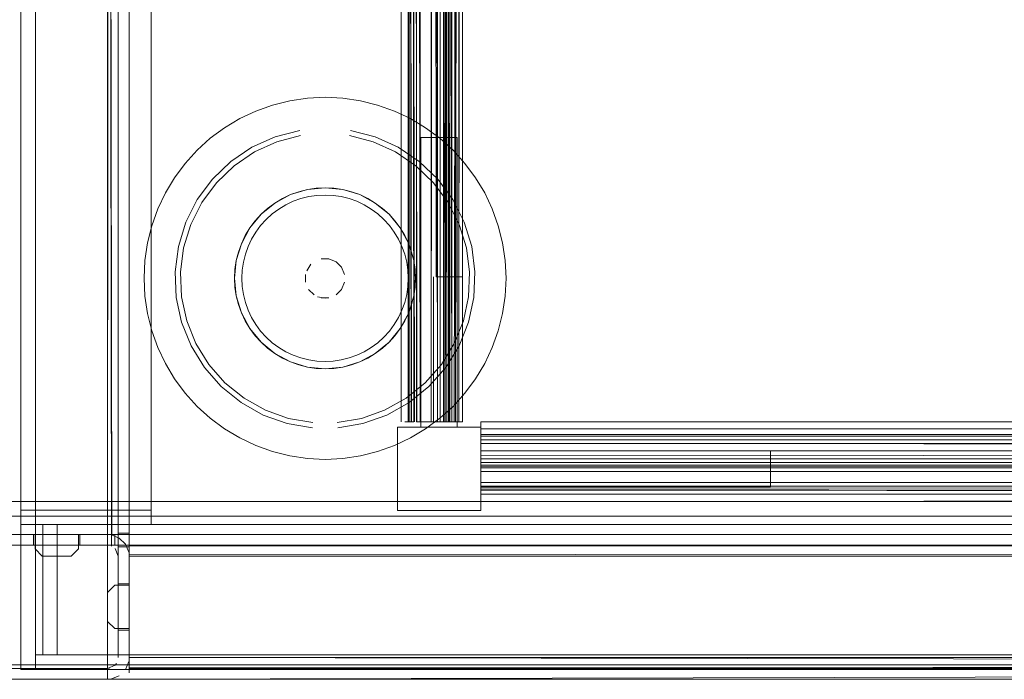
# Model space of a CAD drawing. Units: metres. Extents: x 1.23 to 5.37, y -2.74 to -1.27.
# Drawn here: x 2.03 to 2.16, y -2.07 to -1.98 of the extents above; entities that cross this region are included whole.
import ezdxf

# ---------------------------------------------------------------- set-up
doc = ezdxf.new("R2010")
doc.units = ezdxf.units.M
doc.header["$MEASUREMENT"] = 0

# ---------------------------------------------------------------- blocks, each defined once
blk = doc.blocks.new('4fdd609e-a711-43e7-8658-f1c8fdfdecf7')
at = {"color": 18, "lineweight": 9, "true_color": 0x000000}
for p, q in [((2.08266, -2.00464), (2.08021, -2.00229)), ((2.09076, -2.00827), (2.08971, -2.00605)), ((2.0701, -2.0301), (2.06888, -2.03028)), ((2.08637, -2.03764), (2.08663, -2.03764)), ((2.08637, -2.03764), (2.08663, -2.03764)), ((2.08637, -2.03764), (2.08663, -2.03764)), ((2.76236, -2.04014), (2.08916, -2.04014)), ((2.76236, -2.04014), (2.08916, -2.04014)), ((2.76236, -2.04014), (2.08916, -2.04014)), ((2.03884, -2.05321), (2.03898, -2.05321)), ((2.03926, -2.05321), (2.03971, -2.05321)), ((1.24242, -2.0712), (2.42877, -2.0712)), ((1.24242, -2.0712), (2.42877, -2.0712)), ((2.03885, -2.07103), (2.03865, -2.07127))]:
    blk.add_line(p, q, dxfattribs=at)
for points in [[(2.02564, -1.65184), (2.82588, -1.65184), (2.82588, -2.07184), (2.02564, -2.07184)], [(2.02564, -1.65184), (2.02564, -2.07184), (2.02765, -2.07184), (2.02765, -1.65184), (2.02765, -2.07184), (2.02564, -2.07184), (2.02564, -1.65184), (2.02765, -1.65184)], [(2.02564, -1.65184), (2.02564, -2.07184), (2.02765, -2.07184), (2.02765, -1.65184), (2.02765, -2.07184), (2.02564, -2.07184), (2.02564, -1.65184), (2.02765, -1.65184)], [(2.02564, -1.65384), (2.02564, -2.04984), (2.04365, -2.04984), (2.04365, -1.65384), (2.04365, -2.04984), (2.02564, -2.04984), (2.02564, -1.65384), (2.04365, -1.65384)], [(2.02765, -1.65384), (2.02765, -2.06984), (2.82388, -2.06984), (2.82388, -1.65384), (2.82388, -2.06984), (2.02765, -2.06984), (2.02765, -1.65384), (2.82388, -1.65384)], [(2.02359, -2.07321), (2.03759, -2.07321), (2.02359, -2.07321), (2.02359, -1.66321)], [(1.24242, -1.6652), (1.24242, -2.0712), (2.42877, -2.0712), (2.42877, -1.6652), (1.24242, -1.6652), (1.24242, -2.0712), (1.24242, -1.6652), (2.42877, -1.6652)], [(2.42877, -1.6652), (2.42877, -2.0712), (1.24242, -2.0712), (1.24242, -1.6652), (2.42877, -1.6652), (2.42877, -2.0712), (2.42877, -1.6652), (2.42877, -2.0712)], [(2.42872, -1.68467), (2.42872, -2.04867), (2.42872, -1.68467), (2.42872, -2.04867), (1.24238, -2.04867), (1.24238, -1.68467), (2.42872, -1.68467), (1.24238, -1.68467), (1.24238, -2.04867), (2.42872, -2.04867)], [(2.42872, -1.68467), (2.42872, -2.04867), (2.42872, -1.68467), (2.42872, -2.04867), (1.24238, -2.04867), (1.24238, -1.68467), (2.42872, -1.68467), (1.24238, -1.68467), (1.24238, -2.04867), (2.42872, -2.04867)], [(2.07816, -1.70764), (2.07816, -2.03764), (2.07816, -1.70764), (2.07816, -2.03764), (2.07816, -1.70764), (2.07816, -2.03764)], [(2.07816, -1.70764), (2.07816, -2.03764), (2.07816, -1.70764), (2.07816, -2.03764), (2.07816, -1.70764), (2.07816, -2.03764)], [(2.07816, -1.70764), (2.07816, -2.03764), (2.07816, -1.70764), (2.07816, -2.03764), (2.07816, -1.70764), (2.07816, -2.03764)], [(2.08016, -1.70764), (2.08516, -1.70764), (2.08516, -2.03764), (2.08466, -1.70764), (2.08516, -2.03764), (2.08516, -1.70764), (2.08016, -1.70764), (2.08516, -1.70764), (2.08516, -1.74764), (2.08016, -1.74764), (2.08016, -1.70764), (2.08016, -1.74764), (2.08516, -1.74764), (2.08516, -1.70764), (2.08516, -1.74764), (2.08516, -1.70764), (2.08016, -1.70764), (2.08016, -1.74764), (2.08516, -1.74764), (2.08016, -1.74764)], [(2.08016, -1.70764), (2.08516, -1.70764), (2.08516, -2.03764), (2.08466, -1.70764), (2.08516, -2.03764), (2.08516, -1.70764), (2.08016, -1.70764), (2.08516, -1.70764), (2.08516, -1.74764), (2.08016, -1.74764), (2.08016, -1.70764), (2.08016, -1.74764), (2.08516, -1.74764), (2.08516, -1.70764), (2.08516, -1.74764), (2.08516, -1.70764), (2.08016, -1.70764), (2.08016, -1.74764), (2.08516, -1.74764), (2.08016, -1.74764)], [(2.08016, -1.70764), (2.08516, -1.70764), (2.08516, -2.03764), (2.08466, -1.70764), (2.08516, -2.03764), (2.08516, -1.70764), (2.08016, -1.70764), (2.08516, -1.70764), (2.08516, -1.74764), (2.08016, -1.74764), (2.08016, -1.70764), (2.08016, -1.74764), (2.08516, -1.74764), (2.08516, -1.70764), (2.08516, -1.74764), (2.08516, -1.70764), (2.08016, -1.70764), (2.08016, -1.74764), (2.08516, -1.74764), (2.08016, -1.74764)], [(2.08666, -2.01764), (2.08666, -1.72764), (2.08318, -1.72764), (2.08666, -1.72764)], [(2.08666, -2.01764), (2.08666, -1.72764), (2.08318, -1.72764), (2.08666, -1.72764)], [(2.08666, -2.01764), (2.08666, -1.72764), (2.08318, -1.72764), (2.08666, -1.72764)], [(2.08091, -1.99839), (2.08091, -2.03839), (2.08591, -2.03839), (2.08091, -2.03839)], [(2.08091, -1.99839), (2.08091, -2.03839), (2.08591, -2.03839), (2.08091, -2.03839)], [(2.08091, -1.99839), (2.08091, -2.03839), (2.08591, -2.03839), (2.08091, -2.03839)], [(2.06071, -2.00745), (2.06287, -2.00629), (2.06071, -2.00745), (2.05882, -2.009), (2.05726, -2.01089), (2.05882, -2.009)], [(2.0666, -2.0153)], [(2.06712, -2.01514), (2.06819, -2.01514)], [(2.06496, -2.01838), (2.06496, -2.0173)], [(2.07036, -2.01838), (2.06994, -2.01937)], [(2.06919, -2.02013), (2.06994, -2.01937)], [(2.05611, -2.02262), (2.05539, -2.02028), (2.05611, -2.02262), (2.05726, -2.02478)], [(2.08916, -2.04989), (2.08916, -2.03839), (2.07766, -2.03839), (2.07766, -2.04989), (2.08916, -2.04989), (2.07766, -2.04989), (2.07766, -2.03839), (2.08916, -2.03839)], [(2.08916, -2.04989), (2.08916, -2.03839), (2.07766, -2.03839), (2.07766, -2.04989), (2.08916, -2.04989), (2.07766, -2.04989), (2.07766, -2.03839), (2.08916, -2.03839)], [(2.08916, -2.04989), (2.08916, -2.03839), (2.07766, -2.03839), (2.07766, -2.04989), (2.08916, -2.04989), (2.07766, -2.04989), (2.07766, -2.03839), (2.08916, -2.03839)], [(2.08916, -2.04164), (2.12918, -2.04164), (2.12918, -2.04664), (2.12918, -2.04164), (2.12918, -2.04664), (2.12918, -2.04164)], [(2.08916, -2.04164), (2.12918, -2.04164), (2.12918, -2.04664), (2.12918, -2.04164), (2.12918, -2.04664), (2.12918, -2.04164)], [(2.08916, -2.04164), (2.12918, -2.04164), (2.12918, -2.04664), (2.12918, -2.04164), (2.12918, -2.04664), (2.12918, -2.04164)], [(2.43072, -2.05067), (2.43072, -2.04867), (2.43072, -2.05067), (1.24037, -2.05067), (1.24037, -2.04867), (2.43072, -2.04867), (1.24037, -2.04867), (1.24037, -2.05067), (2.43072, -2.05067), (2.43072, -2.04867)], [(1.24037, -2.05067), (1.24037, -2.04867), (1.24037, -2.05067), (2.43072, -2.05067)], [(2.43072, -2.05067), (2.43072, -2.04867), (2.43072, -2.05067), (1.24037, -2.05067), (1.24037, -2.04867), (2.43072, -2.04867), (1.24037, -2.04867), (1.24037, -2.05067), (2.43072, -2.05067), (2.43072, -2.04867)], [(1.24037, -2.05067), (1.24037, -2.04867), (1.24037, -2.05067), (2.43072, -2.05067)], [(2.02865, -2.05184), (2.02865, -2.06984), (2.03065, -2.06984), (2.03065, -2.05184), (2.03065, -2.06984), (2.02865, -2.06984), (2.02865, -2.05184), (2.03065, -2.05184)], [(2.02865, -2.05184), (2.02865, -2.06984), (2.03065, -2.06984), (2.03065, -2.05184), (2.03065, -2.06984), (2.02865, -2.06984), (2.02865, -2.05184), (2.03065, -2.05184)], [(2.02865, -2.05184), (2.02865, -2.06984), (2.03065, -2.06984), (2.03065, -2.05184), (2.03065, -2.06984), (2.02865, -2.06984), (2.02865, -2.05184), (2.03065, -2.05184)], [(2.03065, -2.05184), (2.03065, -2.06984), (2.82088, -2.06984), (2.82088, -2.05184), (2.82088, -2.06984), (2.03065, -2.06984), (2.03065, -2.05184), (2.82088, -2.05184)], [(2.82088, -2.05184), (2.03065, -2.05184), (2.82088, -2.05184), (2.82088, -2.06984)], [(2.03065, -2.06984), (2.03065, -2.05184), (2.03065, -2.06984), (2.82088, -2.06984)], [(2.03065, -2.05184), (2.03065, -2.06984), (2.82088, -2.06984), (2.82088, -2.05184), (2.82088, -2.06984), (2.03065, -2.06984), (2.03065, -2.05184), (2.82088, -2.05184)], [(2.03065, -2.05184), (2.03065, -2.06984), (2.82088, -2.06984), (2.82088, -2.05184), (2.82088, -2.06984), (2.03065, -2.06984), (2.03065, -2.05184), (2.82088, -2.05184)], [(2.03065, -2.06984), (2.03065, -2.05184), (2.03065, -2.06984), (2.82088, -2.06984)], [(2.82088, -2.05184), (2.03065, -2.05184), (2.82088, -2.05184), (2.82088, -2.06984)], [(2.03065, -2.05184), (2.03065, -2.06984), (2.82088, -2.06984), (2.82088, -2.05184), (2.82088, -2.06984), (2.03065, -2.06984), (2.03065, -2.05184), (2.82088, -2.05184)], [(2.03065, -2.05184), (2.03065, -2.06984), (2.82088, -2.06984), (2.82088, -2.05184), (2.82088, -2.06984), (2.03065, -2.06984), (2.03065, -2.05184), (2.82088, -2.05184)], [(2.03065, -2.06984), (2.03065, -2.05184), (2.03065, -2.06984), (2.82088, -2.06984)], [(2.82088, -2.05184), (2.03065, -2.05184), (2.82088, -2.05184), (2.82088, -2.06984)], [(2.03065, -2.05184), (2.03065, -2.06984), (2.82088, -2.06984), (2.82088, -2.05184), (2.82088, -2.06984), (2.03065, -2.06984), (2.03065, -2.05184), (2.82088, -2.05184)], [(2.02739, -2.05471), (2.02739, -2.05321), (2.03379, -2.05321), (2.03379, -2.05471), (2.03379, -2.05321), (2.03379, -2.05471)], [(2.02739, -2.05471), (2.03379, -2.05471), (2.02739, -2.05471), (2.02739, -2.05321), (2.03379, -2.05321), (2.03379, -2.05471), (2.02739, -2.05471), (2.02739, -2.05321), (2.03379, -2.05321), (2.02739, -2.05321)], [(2.02859, -2.05621), (2.02759, -2.05521), (2.02759, -2.05321), (2.02759, -2.05521), (2.02859, -2.05621), (2.03259, -2.05621)], [(2.0401, -2.05457), (2.04054, -2.05566), (2.0401, -2.05457), (2.03923, -2.0537), (2.03814, -2.05326), (2.03923, -2.0537)], [(2.03865, -2.05321)], [(2.04059, -2.05301), (2.04059, -2.05491), (2.04059, -2.05301), (2.03909, -2.05301)], [(2.03909, -2.05491), (2.04059, -2.05491), (2.03909, -2.05491), (2.03909, -2.05301)], [(2.04059, -2.05344)], [(2.04059, -2.05591)], [(2.03909, -2.06001), (2.04059, -2.06001), (2.03909, -2.06001), (2.03909, -2.06641), (2.04059, -2.06641), (2.04059, -2.06001), (2.03909, -2.06001), (2.04059, -2.06001), (2.04059, -2.06641), (2.03909, -2.06641)], [(2.03909, -2.06001), (2.03909, -2.06641), (2.04059, -2.06641), (2.04059, -2.06001), (2.04059, -2.06641), (2.04059, -2.06001), (2.04059, -2.06641), (2.03909, -2.06641), (2.03909, -2.06001), (2.03909, -2.06641), (2.04059, -2.06641), (2.03909, -2.06641), (2.03909, -2.06001), (2.04059, -2.06001)], [(2.04059, -2.06621), (2.04059, -2.07021), (2.4107, -2.07021), (2.4107, -2.06621), (2.4107, -2.07021), (2.04059, -2.07021), (2.04059, -2.06621), (2.04059, -2.07021), (2.4107, -2.07021), (2.04059, -2.07021)], [(2.02765, -2.06984), (2.02765, -2.07184), (2.82388, -2.07184), (2.82388, -2.06984), (2.82388, -2.07184), (2.02765, -2.07184), (2.02765, -2.06984), (2.82388, -2.06984)], [(2.02765, -2.06984), (2.02765, -2.07184), (2.82388, -2.07184), (2.82388, -2.06984), (2.82388, -2.07184), (2.02765, -2.07184), (2.02765, -2.06984), (2.82388, -2.06984)], [(1.24042, -2.0732), (2.43077, -2.0732), (1.24042, -2.0732), (1.24042, -2.0712)], [(2.03899, -2.07076)], [(2.0401, -2.07185), (2.04054, -2.07075)], [(2.03923, -2.07272), (2.03814, -2.07316)], [(2.04059, -2.07321), (2.4107, -2.07321), (2.04059, -2.07321)]]:
    blk.add_lwpolyline(points, close=True, dxfattribs=at)
at = {"color": 42, "lineweight": 9, "true_color": 0xcc9900}
blk.add_lwpolyline([(2.02765, -1.65384), (2.02765, -2.06984), (2.82388, -2.06984), (2.82388, -1.65384), (2.82388, -2.06984), (2.02765, -2.06984), (2.02765, -1.65384), (2.82388, -1.65384)], close=True, dxfattribs=at)
at = {"color": 18, "lineweight": 9, "true_color": 0x000000}
for points in [[(2.02248, -2.073), (2.02359, -2.07321), (2.03759, -2.07321), (2.03759, -1.66321), (2.02359, -1.66321)], [(2.02359, -1.66321), (2.03759, -1.66321), (2.03759, -2.07321)], [(2.03759, -1.66471), (2.02359, -1.66471), (2.02359, -2.07171), (2.03759, -2.07171), (2.03759, -1.66471), (2.02359, -1.66471)], [(2.03865, -2.07127), (2.03759, -2.07171), (2.03759, -1.66471)], [(2.43077, -1.6652), (2.43077, -2.0712), (2.43077, -1.6652), (2.43077, -2.0712), (2.43077, -2.0732), (1.24042, -2.0732), (1.24042, -2.0712), (2.43077, -2.0712), (1.24042, -2.0712), (2.43077, -2.0712), (2.43077, -2.0732), (1.24042, -2.0732), (1.24042, -2.0712), (2.43077, -2.0712), (2.43077, -2.0732), (2.43077, -2.0712), (2.42877, -2.0712), (2.43077, -2.0712), (2.43077, -1.6652), (2.42877, -1.6652), (2.43077, -1.6652), (2.42877, -1.6652)], [(2.03909, -1.66621), (2.03909, -1.68021), (2.03909, -2.05621), (2.03865, -2.05515)], [(2.03909, -2.07021), (2.03909, -1.66621)], [(2.03909, -1.68021), (2.03909, -2.05621), (2.03909, -2.07021), (2.03909, -1.66621)], [(2.4107, -2.07021), (2.4107, -2.06621), (2.4107, -2.07021), (2.04059, -2.07021), (2.04059, -1.66621), (2.04038, -1.6651)], [(2.04059, -1.66515), (2.04059, -1.66621), (2.04059, -2.07021), (2.04059, -2.05621), (2.04059, -2.07021), (2.4107, -2.07021)], [(2.02059, -1.68321), (2.02059, -1.68171), (2.02059, -1.68321), (2.02259, -1.68321), (2.02259, -1.68171), (2.02359, -1.68171), (2.02359, -2.05321), (2.02759, -2.05321), (2.02359, -2.05321), (2.02359, -1.68321), (2.02759, -1.68321), (2.02759, -1.68121), (2.02759, -1.68321)], [(2.03359, -1.68121), (2.03359, -1.68321), (2.03759, -1.68321), (2.02359, -1.68321), (2.02359, -2.05321), (2.03759, -2.05321)], [(2.03818, -2.05321), (2.03759, -1.68321), (2.03359, -1.68321), (2.03359, -1.68121), (2.03259, -1.68021), (2.02859, -1.68021), (2.02759, -1.68121), (2.02859, -1.68021), (2.02759, -1.68121)], [(2.03359, -1.68121), (2.03259, -1.68021), (2.02859, -1.68021), (2.03259, -1.68021), (2.03359, -1.68121), (2.03359, -1.68321), (2.03759, -1.68321), (2.03759, -2.05321), (2.03759, -1.68321), (2.03759, -2.05321), (2.03359, -2.05321), (2.03359, -2.05521)], [(2.4107, -2.06021), (2.4107, -2.05621), (2.04059, -2.05621), (2.04059, -2.06021), (2.04059, -2.05621), (2.4107, -2.05621), (2.04059, -2.05621), (2.04059, -1.68021), (2.04059, -2.05621), (2.04059, -2.07021)], [(2.02259, -1.68321), (2.02259, -1.68171), (2.02359, -1.68171), (2.02359, -2.05471), (2.03759, -2.05471), (2.02359, -2.05471), (2.02359, -1.68171)], [(2.03814, -2.05481), (2.03759, -1.68171), (2.02359, -1.68171)], [(2.03786, -1.68168), (2.03759, -2.05471)], [(2.023, -2.05321), (2.02759, -2.05321), (2.02359, -2.05321), (2.02359, -1.68321), (2.02759, -1.68321), (2.02359, -1.68321)], [(2.03859, -1.68321), (2.03759, -1.68321), (2.03759, -2.05321), (2.02359, -2.05321), (2.02359, -1.68321), (2.03759, -1.68321), (2.03759, -2.05321), (2.03359, -2.05321), (2.03759, -2.05321), (2.03359, -2.05321)], [(2.03909, -2.05321), (2.03906, -1.68321)], [(2.03906, -2.05321), (2.03909, -1.68321)], [(2.4107, -1.68321), (2.4107, -2.05321), (2.04059, -2.05321)], [(2.04059, -1.68321), (2.04059, -2.05321)], [(2.4107, -1.68321), (2.04059, -1.68321), (2.04059, -2.05321), (2.4107, -2.05321)], [(2.07962, -1.70764), (2.07991, -2.03764), (2.07991, -1.70764), (2.07867, -1.70764)], [(2.07962, -1.70764), (2.07991, -2.03764), (2.07991, -1.70764), (2.07867, -1.70764)], [(2.07962, -1.70764), (2.07991, -2.03764), (2.07991, -1.70764), (2.07867, -1.70764)], [(2.08036, -2.03764), (2.07991, -1.70764), (2.07916, -2.03764)], [(2.07957, -2.03764), (2.07916, -1.70764), (2.07916, -2.03764)], [(2.07926, -2.03764), (2.07916, -1.70764), (2.07916, -2.03764)], [(2.07962, -2.03764), (2.07916, -1.70764)], [(2.08036, -2.03764), (2.07991, -1.70764), (2.07916, -2.03764)], [(2.07957, -2.03764), (2.07916, -1.70764), (2.07916, -2.03764)], [(2.07926, -2.03764), (2.07916, -1.70764), (2.07916, -2.03764)], [(2.07962, -2.03764), (2.07916, -1.70764)], [(2.08036, -2.03764), (2.07991, -1.70764), (2.07916, -2.03764)], [(2.07957, -2.03764), (2.07916, -1.70764), (2.07916, -2.03764)], [(2.07926, -2.03764), (2.07916, -1.70764), (2.07916, -2.03764)], [(2.07962, -2.03764), (2.07916, -1.70764)], [(2.08079, -1.78534), (2.08276, -1.78534), (2.08276, -1.76564), (2.08079, -1.76564), (2.08079, -1.70764), (2.08079, -2.03764), (2.08404, -2.03764), (2.08404, -1.70764), (2.08079, -1.70764), (2.07924, -1.70764)], [(2.08079, -1.78534), (2.08276, -1.78534), (2.08276, -1.76564), (2.08079, -1.76564), (2.08079, -1.70764), (2.08079, -2.03764), (2.08404, -2.03764), (2.08404, -1.70764), (2.08079, -1.70764), (2.07924, -1.70764)], [(2.08079, -1.78534), (2.08276, -1.78534), (2.08276, -1.76564), (2.08079, -1.76564), (2.08079, -1.70764), (2.08079, -2.03764), (2.08404, -2.03764), (2.08404, -1.70764), (2.08079, -1.70764), (2.07924, -1.70764)], [(2.07962, -1.70764), (2.07991, -2.03764), (2.07991, -1.70764), (2.07991, -1.76564)], [(2.07962, -1.70764), (2.07991, -2.03764), (2.07991, -1.70764), (2.07991, -1.76564)], [(2.07962, -1.70764), (2.07991, -2.03764), (2.07991, -1.70764), (2.07991, -1.76564)], [(2.08292, -1.72764), (2.08266, -1.70764), (2.08036, -1.70764), (2.08029, -2.03764), (2.08354, -2.03764), (2.08029, -2.03764)], [(2.08354, -1.70764), (2.08029, -1.70764), (2.08029, -2.03764), (2.0823, -2.03764), (2.0823, -1.70764), (2.08029, -1.70764)], [(2.08475, -2.03764), (2.08441, -1.70764), (2.08441, -2.03764), (2.08354, -1.70764), (2.08354, -2.03764), (2.08354, -1.70764), (2.08354, -2.03764), (2.08029, -2.03764), (2.08029, -1.70764)], [(2.08318, -2.03764), (2.08029, -2.03764), (2.08029, -1.70764), (2.08029, -2.03764), (2.08354, -2.03764)], [(2.08292, -1.72764), (2.08266, -1.70764), (2.08036, -1.70764), (2.08029, -2.03764), (2.08354, -2.03764), (2.08029, -2.03764)], [(2.08354, -1.70764), (2.08029, -1.70764), (2.08029, -2.03764), (2.0823, -2.03764), (2.0823, -1.70764), (2.08029, -1.70764)], [(2.08475, -2.03764), (2.08441, -1.70764), (2.08441, -2.03764), (2.08354, -1.70764), (2.08354, -2.03764), (2.08354, -1.70764), (2.08354, -2.03764), (2.08029, -2.03764), (2.08029, -1.70764)], [(2.08318, -2.03764), (2.08029, -2.03764), (2.08029, -1.70764), (2.08029, -2.03764), (2.08354, -2.03764)], [(2.08292, -1.72764), (2.08266, -1.70764), (2.08036, -1.70764), (2.08029, -2.03764), (2.08354, -2.03764), (2.08029, -2.03764)], [(2.08354, -1.70764), (2.08029, -1.70764), (2.08029, -2.03764), (2.0823, -2.03764), (2.0823, -1.70764), (2.08029, -1.70764)], [(2.08475, -2.03764), (2.08441, -1.70764), (2.08441, -2.03764), (2.08354, -1.70764), (2.08354, -2.03764), (2.08354, -1.70764), (2.08354, -2.03764), (2.08029, -2.03764), (2.08029, -1.70764)], [(2.08318, -2.03764), (2.08029, -2.03764), (2.08029, -1.70764), (2.08029, -2.03764), (2.08354, -2.03764)], [(2.08036, -1.70764), (2.08079, -2.03764), (2.08404, -2.03764), (2.08079, -2.03764), (2.08079, -1.70764), (2.08404, -1.70764), (2.08511, -1.70764)], [(2.08036, -1.70764), (2.08079, -2.03764), (2.08404, -2.03764), (2.08079, -2.03764), (2.08079, -1.70764), (2.08404, -1.70764), (2.08511, -1.70764)], [(2.08036, -1.70764), (2.08079, -2.03764), (2.08404, -2.03764), (2.08079, -2.03764), (2.08079, -1.70764), (2.08404, -1.70764), (2.08511, -1.70764)], [(2.08422, -1.70764), (2.08079, -1.70764), (2.08079, -2.03764), (2.08266, -2.03764), (2.08266, -2.01764), (2.08266, -2.03764)], [(2.08432, -1.70764), (2.08404, -2.03764), (2.08404, -1.70764), (2.08404, -2.03764), (2.08079, -2.03764), (2.08079, -1.97964)], [(2.08079, -1.70764), (2.08079, -2.03764), (2.0828, -2.03764)], [(2.08422, -1.70764), (2.08079, -1.70764), (2.08079, -2.03764), (2.08266, -2.03764), (2.08266, -2.01764), (2.08266, -2.03764)], [(2.08432, -1.70764), (2.08404, -2.03764), (2.08404, -1.70764), (2.08404, -2.03764), (2.08079, -2.03764), (2.08079, -1.97964)], [(2.08079, -1.70764), (2.08079, -2.03764), (2.0828, -2.03764)], [(2.08422, -1.70764), (2.08079, -1.70764), (2.08079, -2.03764), (2.08266, -2.03764), (2.08266, -2.01764), (2.08266, -2.03764)], [(2.08432, -1.70764), (2.08404, -2.03764), (2.08404, -1.70764), (2.08404, -2.03764), (2.08079, -2.03764), (2.08079, -1.97964)], [(2.08079, -1.70764), (2.08079, -2.03764), (2.0828, -2.03764)], [(2.0828, -1.72764), (2.08266, -1.70764), (2.0823, -2.03764)], [(2.0828, -1.72764), (2.08266, -1.70764), (2.0823, -2.03764)], [(2.0828, -1.72764), (2.08266, -1.70764), (2.0823, -2.03764)], [(2.08273, -1.70764), (2.08318, -2.03764), (2.08491, -2.03764)], [(2.08273, -1.70764), (2.08318, -2.03764), (2.08491, -2.03764)], [(2.08273, -1.70764), (2.08318, -2.03764), (2.08491, -2.03764)], [(2.08318, -2.03764), (2.0828, -1.70764), (2.08491, -1.70764), (2.08318, -1.70764), (2.08318, -2.03764), (2.08491, -2.03764), (2.08491, -1.70764), (2.08491, -2.03764)], [(2.08318, -2.03764), (2.0828, -1.70764), (2.08491, -1.70764), (2.08318, -1.70764), (2.08318, -2.03764), (2.08491, -2.03764), (2.08491, -1.70764), (2.08491, -2.03764)], [(2.08318, -2.03764), (2.0828, -1.70764), (2.08491, -1.70764), (2.08318, -1.70764), (2.08318, -2.03764), (2.08491, -2.03764), (2.08491, -1.70764), (2.08491, -2.03764)], [(2.08422, -2.03764), (2.08441, -1.70764)], [(2.08422, -2.03764), (2.08441, -1.70764)], [(2.08422, -2.03764), (2.08441, -1.70764)], [(2.08475, -1.70764), (2.08441, -2.03764)], [(2.08475, -1.70764), (2.08441, -2.03764)], [(2.08475, -1.70764), (2.08441, -2.03764)], [(2.08475, -2.03764), (2.08566, -1.70764), (2.08466, -1.70764)], [(2.08637, -2.03764), (2.08466, -2.03764), (2.08466, -1.70764)], [(2.08475, -2.03764), (2.08566, -1.70764), (2.08466, -1.70764)], [(2.08637, -2.03764), (2.08466, -2.03764), (2.08466, -1.70764)], [(2.08475, -2.03764), (2.08566, -1.70764), (2.08466, -1.70764)], [(2.08637, -2.03764), (2.08466, -2.03764), (2.08466, -1.70764)], [(2.08507, -1.70764), (2.08516, -2.03764)], [(2.08507, -1.70764), (2.08516, -2.03764)], [(2.08507, -1.70764), (2.08516, -2.03764)], [(2.08551, -2.03764), (2.08616, -1.70764)], [(2.08551, -2.03764), (2.08616, -1.70764)], [(2.08551, -2.03764), (2.08616, -1.70764)], [(2.08663, -2.03764), (2.08666, -1.70764), (2.08666, -2.03764), (2.08566, -2.03764), (2.08566, -1.70764), (2.08566, -2.03764), (2.08616, -1.70764), (2.08616, -2.03764)], [(2.08663, -2.03764), (2.08666, -1.70764), (2.08666, -2.03764), (2.08566, -2.03764), (2.08566, -1.70764), (2.08566, -2.03764), (2.08616, -1.70764), (2.08616, -2.03764)], [(2.08663, -2.03764), (2.08666, -1.70764), (2.08666, -2.03764), (2.08566, -2.03764), (2.08566, -1.70764), (2.08566, -2.03764), (2.08616, -1.70764), (2.08616, -2.03764)], [(2.08637, -1.70764), (2.08616, -2.03764)], [(2.08637, -1.70764), (2.08616, -2.03764)], [(2.08637, -1.70764), (2.08616, -2.03764)], [(2.08299, -2.01764), (2.0828, -1.72764)], [(2.08299, -2.01764), (2.0828, -1.72764)], [(2.08299, -2.01764), (2.0828, -1.72764)], [(2.08292, -1.72764), (2.08318, -2.01764)], [(2.08292, -1.72764), (2.08318, -2.01764)], [(2.08292, -1.72764), (2.08318, -2.01764)], [(2.08299, -2.01764), (2.08666, -2.01764), (2.08318, -2.01764), (2.08318, -1.72764)], [(2.08299, -2.01764), (2.08666, -2.01764), (2.08318, -2.01764), (2.08318, -1.72764)], [(2.08299, -2.01764), (2.08666, -2.01764), (2.08318, -2.01764), (2.08318, -1.72764)], [(2.08, -2.03764), (2.07991, -1.97964)], [(2.08, -2.03764), (2.07991, -1.97964)], [(2.08, -2.03764), (2.07991, -1.97964)], [(2.08036, -2.03764), (2.08029, -1.97964)], [(2.08036, -2.03764), (2.08029, -1.97964)], [(2.08036, -2.03764), (2.08029, -1.97964)], [(2.0604, -1.99392), (2.06278, -1.99332), (2.06521, -1.99296), (2.06766, -1.99284)], [(2.07492, -1.99392), (2.07254, -1.99332), (2.07011, -1.99296), (2.06766, -1.99284)], [(2.0604, -1.99392), (2.05809, -1.99474), (2.05587, -1.99579)], [(2.07945, -1.99579), (2.07723, -1.99474), (2.07492, -1.99392)], [(2.04997, -2.00016), (2.05179, -1.99851), (2.05376, -1.99705), (2.05587, -1.99579)], [(2.08534, -2.00016), (2.08352, -1.99851), (2.08155, -1.99705), (2.07945, -1.99579)], [(2.06415, -1.99741), (2.06075, -1.9983), (2.05755, -1.99975), (2.05463, -2.00171), (2.05209, -2.00415), (2.05, -2.00697), (2.04842, -2.01011), (2.04739, -2.01347)], [(2.05791, -2.00039), (2.061, -1.999), (2.06428, -1.99814)], [(2.08021, -2.00229), (2.07741, -2.00039), (2.07432, -1.999), (2.07104, -1.99814)], [(2.07116, -1.99741), (2.07456, -1.9983), (2.07777, -1.99975), (2.08068, -2.00171), (2.08322, -2.00415)], [(2.08091, -2.03839), (2.08091, -1.99839), (2.08091, -2.03839), (2.08591, -2.03839), (2.08591, -1.99839), (2.08091, -1.99839), (2.08591, -1.99839), (2.08091, -1.99839), (2.08591, -1.99839)], [(2.08591, -1.99839), (2.08591, -2.03839), (2.08591, -1.99839), (2.08591, -2.03839), (2.08091, -2.03839)], [(2.08591, -1.99839), (2.08591, -2.03839), (2.08591, -1.99839), (2.08591, -2.03839), (2.08091, -2.03839)], [(2.08091, -2.03839), (2.08091, -1.99839), (2.08091, -2.03839), (2.08591, -2.03839), (2.08591, -1.99839), (2.08091, -1.99839), (2.08591, -1.99839), (2.08091, -1.99839), (2.08591, -1.99839)], [(2.08591, -1.99839), (2.08591, -2.03839), (2.08591, -1.99839), (2.08591, -2.03839), (2.08091, -2.03839)], [(2.08091, -2.03839), (2.08091, -1.99839), (2.08091, -2.03839), (2.08591, -2.03839), (2.08591, -1.99839), (2.08091, -1.99839), (2.08591, -1.99839), (2.08091, -1.99839), (2.08591, -1.99839)], [(2.04997, -2.00016), (2.04833, -2.00198), (2.04686, -2.00395), (2.0456, -2.00605), (2.04455, -2.00827), (2.04373, -2.01058), (2.04313, -2.01296), (2.04277, -2.01539)], [(2.05791, -2.00039), (2.0551, -2.00229), (2.05265, -2.00464), (2.05064, -2.00736)], [(2.08534, -2.00016), (2.08699, -2.00198), (2.08845, -2.00395), (2.08971, -2.00605)], [(2.08266, -2.00464), (2.08468, -2.00736), (2.0862, -2.01039)], [(2.08837, -2.01696), (2.08792, -2.01347), (2.08689, -2.01011), (2.08531, -2.00697), (2.08322, -2.00415)], [(2.0701, -2.00558), (2.06766, -2.00534), (2.06522, -2.00558), (2.06287, -2.00629), (2.06176, -2.00682)], [(2.06522, -2.00558), (2.06403, -2.00588), (2.06287, -2.00629), (2.06522, -2.00558), (2.06766, -2.00534), (2.0701, -2.00558), (2.07129, -2.00588), (2.07244, -2.00629)], [(2.06653, -2.00639), (2.06541, -2.00656), (2.06432, -2.00683), (2.06326, -2.00721)], [(2.0701, -2.00558), (2.06888, -2.0054), (2.06766, -2.00534), (2.06643, -2.0054), (2.06522, -2.00558)], [(2.06653, -2.00639), (2.06766, -2.00634), (2.06878, -2.00639)], [(2.06878, -2.00639), (2.0699, -2.00656), (2.071, -2.00683), (2.07206, -2.00721), (2.07308, -2.0077)], [(2.0746, -2.00745), (2.07244, -2.00629), (2.0701, -2.00558), (2.07244, -2.00629)], [(2.0746, -2.00745), (2.07355, -2.00682), (2.07244, -2.00629), (2.0746, -2.00745), (2.0765, -2.009), (2.07805, -2.01089), (2.0765, -2.009), (2.0746, -2.00745), (2.07559, -2.00818)], [(2.05064, -2.00736), (2.04911, -2.01039), (2.04812, -2.01363), (2.04769, -2.01699)], [(2.06176, -2.00682), (2.06071, -2.00745), (2.05972, -2.00818), (2.05882, -2.009), (2.05799, -2.00991), (2.05726, -2.01089)], [(2.06127, -2.00828), (2.06223, -2.0077), (2.06326, -2.00721)], [(2.07308, -2.0077), (2.07405, -2.00828), (2.07495, -2.00895), (2.07579, -2.00971)], [(2.05952, -2.00971), (2.06036, -2.00895), (2.06127, -2.00828)], [(2.07805, -2.01089), (2.07732, -2.00991), (2.0765, -2.009), (2.07559, -2.00818)], [(2.09076, -2.00827), (2.09159, -2.01058), (2.09218, -2.01296), (2.09254, -2.01539)], [(2.05809, -2.01145), (2.05876, -2.01054), (2.05952, -2.00971)], [(2.07579, -2.00971), (2.07655, -2.01054), (2.07722, -2.01145), (2.0778, -2.01242), (2.07828, -2.01344)], [(2.08748, -2.02038), (2.08763, -2.01699), (2.0872, -2.01363), (2.0862, -2.01039)], [(2.05569, -2.01421), (2.05611, -2.01306), (2.05663, -2.01195), (2.05726, -2.01089), (2.05611, -2.01306), (2.05539, -2.0154), (2.05515, -2.01784), (2.05539, -2.02028), (2.05515, -2.01784)], [(2.05726, -2.01089), (2.05611, -2.01306), (2.05539, -2.0154), (2.05515, -2.01784)], [(2.05637, -2.0156), (2.05665, -2.0145), (2.05703, -2.01344), (2.05751, -2.01242), (2.05809, -2.01145)], [(2.07921, -2.02262), (2.07992, -2.02028), (2.08016, -2.01784), (2.07992, -2.0154), (2.07921, -2.01306), (2.07805, -2.01089)], [(2.07868, -2.02373), (2.07805, -2.02478), (2.07921, -2.02262), (2.07992, -2.02028), (2.08016, -2.01784), (2.07992, -2.0154), (2.07921, -2.01306), (2.07805, -2.01089), (2.07868, -2.01195), (2.07921, -2.01306)], [(2.07921, -2.01306), (2.07962, -2.01421), (2.07992, -2.0154), (2.0801, -2.01661)], [(2.04739, -2.01347), (2.04694, -2.01696), (2.04709, -2.02047), (2.04783, -2.02391), (2.04915, -2.02717), (2.05099, -2.03016), (2.05331, -2.0328), (2.05605, -2.03501), (2.05912, -2.03672)], [(2.05569, -2.01421), (2.05539, -2.0154), (2.05521, -2.01661), (2.05515, -2.01784), (2.05521, -2.01906), (2.05539, -2.02028), (2.05569, -2.02147), (2.05611, -2.02262), (2.05663, -2.02373)], [(2.07828, -2.01344), (2.07867, -2.0145), (2.07894, -2.0156), (2.07911, -2.01671), (2.07916, -2.01784), (2.07911, -2.01897)], [(2.04277, -2.01539), (2.04265, -2.01784), (2.04277, -2.02029), (2.04313, -2.02272), (2.04373, -2.0251), (2.04455, -2.02741)], [(2.05809, -2.02423), (2.05751, -2.02326), (2.05703, -2.02224), (2.05665, -2.02118), (2.05637, -2.02008), (2.05621, -2.01897), (2.05615, -2.01784), (2.05621, -2.01671), (2.05637, -2.0156)], [(2.06512, -2.01679), (2.06571, -2.01589)], [(2.06571, -2.01589), (2.06512, -2.01679)], [(2.07036, -2.0173), (2.06994, -2.01631), (2.06919, -2.01555), (2.06819, -2.01514), (2.06919, -2.01555)], [(2.06919, -2.01555), (2.06994, -2.01631), (2.07036, -2.0173)], [(2.09254, -2.01539), (2.09266, -2.01784), (2.09254, -2.02029), (2.09218, -2.02272), (2.09159, -2.0251), (2.09076, -2.02741), (2.08971, -2.02962), (2.08845, -2.03173)], [(2.04769, -2.01699), (2.04783, -2.02038), (2.04854, -2.02369), (2.04981, -2.02684), (2.05159, -2.02972), (2.05383, -2.03227), (2.05646, -2.0344), (2.05942, -2.03605)], [(2.0801, -2.01661), (2.08016, -2.01784), (2.0801, -2.01906), (2.07992, -2.02028), (2.07962, -2.02147), (2.07921, -2.02262), (2.07868, -2.02373)], [(2.08837, -2.01696), (2.08822, -2.02047), (2.08748, -2.02391)], [(2.0828, -2.01764)], [(2.0828, -2.01764)], [(2.0828, -2.01764)], [(2.06613, -2.02013), (2.06537, -2.01937)], [(2.06537, -2.01937), (2.06613, -2.02013)], [(2.07911, -2.01897), (2.07894, -2.02008), (2.07867, -2.02118), (2.07828, -2.02224)], [(2.0666, -2.02038), (2.06766, -2.02059)], [(2.06819, -2.02054), (2.06712, -2.02054)], [(2.08748, -2.02038), (2.08677, -2.02369), (2.08551, -2.02684), (2.08373, -2.02972), (2.08149, -2.03227), (2.07885, -2.0344), (2.07589, -2.03605)], [(2.07921, -2.02262), (2.07805, -2.02478), (2.0765, -2.02668), (2.07805, -2.02478), (2.07732, -2.02577), (2.0765, -2.02668)], [(2.07828, -2.02224), (2.0778, -2.02326), (2.07722, -2.02423)], [(2.05663, -2.02373), (2.05726, -2.02478), (2.05799, -2.02577), (2.05882, -2.02668), (2.05972, -2.0275)], [(2.08748, -2.02391), (2.08617, -2.02717), (2.08433, -2.03016), (2.082, -2.0328)], [(2.06071, -2.02823), (2.05882, -2.02668), (2.05726, -2.02478), (2.05882, -2.02668), (2.06071, -2.02823), (2.06287, -2.02939), (2.06522, -2.0301), (2.06766, -2.03034)], [(2.06326, -2.02846), (2.06223, -2.02798), (2.06127, -2.0274), (2.06036, -2.02673), (2.05952, -2.02597), (2.05876, -2.02513), (2.05809, -2.02423)], [(2.06878, -2.02928), (2.0699, -2.02912), (2.071, -2.02884), (2.07206, -2.02846), (2.07308, -2.02798), (2.07405, -2.0274), (2.07495, -2.02673), (2.07579, -2.02597), (2.07655, -2.02513), (2.07722, -2.02423)], [(2.0746, -2.02823), (2.0765, -2.02668), (2.0746, -2.02823), (2.07244, -2.02939), (2.0701, -2.0301), (2.07244, -2.02939), (2.0746, -2.02823), (2.07559, -2.0275), (2.0765, -2.02668)], [(2.04455, -2.02741), (2.0456, -2.02962), (2.04686, -2.03173), (2.04833, -2.0337)], [(2.05972, -2.0275), (2.06071, -2.02823), (2.06287, -2.02939), (2.06522, -2.0301), (2.06766, -2.03034), (2.0701, -2.0301), (2.06766, -2.03034)], [(2.06071, -2.02823), (2.06176, -2.02886), (2.06287, -2.02939)], [(2.0701, -2.0301), (2.07129, -2.0298), (2.07244, -2.02939), (2.07355, -2.02886), (2.0746, -2.02823)], [(2.06287, -2.02939), (2.06403, -2.0298), (2.06522, -2.0301), (2.06643, -2.03028), (2.06766, -2.03034), (2.06888, -2.03028)], [(2.06653, -2.02928), (2.06541, -2.02912), (2.06432, -2.02884), (2.06326, -2.02846)], [(2.06878, -2.02928), (2.06766, -2.02934), (2.06653, -2.02928)], [(2.08534, -2.03552), (2.08699, -2.0337), (2.08845, -2.03173)], [(2.04833, -2.0337), (2.04997, -2.03552), (2.05179, -2.03716), (2.05376, -2.03863)], [(2.06942, -2.03849), (2.07288, -2.0379), (2.0762, -2.03672), (2.07927, -2.03501), (2.082, -2.0328)], [(2.05942, -2.03605), (2.06262, -2.03718), (2.06596, -2.03775)], [(2.07589, -2.03605), (2.07269, -2.03718), (2.06935, -2.03775)], [(2.07945, -2.03989), (2.08155, -2.03863), (2.08352, -2.03716), (2.08534, -2.03552)], [(2.05912, -2.03672), (2.06243, -2.0379), (2.0659, -2.03849)], [(2.07829, -2.03764)], [(2.07829, -2.03764)], [(2.07829, -2.03764)], [(2.07991, -2.03764), (2.07867, -2.03764)], [(2.07991, -2.03764), (2.07867, -2.03764)], [(2.07991, -2.03764), (2.07867, -2.03764)], [(2.07894, -2.03764)], [(2.07894, -2.03764)], [(2.07894, -2.03764)], [(2.07924, -2.03764)], [(2.07924, -2.03764)], [(2.07924, -2.03764)], [(2.07962, -2.03764)], [(2.07962, -2.03764)], [(2.07962, -2.03764)], [(2.08, -2.03764)], [(2.08, -2.03764)], [(2.08, -2.03764)], [(2.08396, -2.03764)], [(2.08396, -2.03764)], [(2.08396, -2.03764)], [(2.08422, -2.03764), (2.08566, -2.03764)], [(2.08422, -2.03764), (2.08566, -2.03764)], [(2.08422, -2.03764), (2.08566, -2.03764)], [(2.08511, -2.03764)], [(2.08511, -2.03764)], [(2.08511, -2.03764)], [(2.08587, -2.03764)], [(2.08587, -2.03764)], [(2.08587, -2.03764)], [(2.76236, -2.03772), (2.08916, -2.03764), (2.08916, -2.03939)], [(2.76236, -2.03872), (2.76236, -2.03764), (2.08916, -2.03764)], [(2.08916, -2.03764), (2.08916, -2.03864)], [(2.76236, -2.03772), (2.08916, -2.03764), (2.08916, -2.03939)], [(2.76236, -2.03872), (2.76236, -2.03764), (2.08916, -2.03764)], [(2.08916, -2.03764), (2.08916, -2.03864)], [(2.76236, -2.03772), (2.08916, -2.03764), (2.08916, -2.03939)], [(2.76236, -2.03872), (2.76236, -2.03764), (2.08916, -2.03764)], [(2.08916, -2.03764), (2.08916, -2.03864)], [(2.05376, -2.03863), (2.05587, -2.03989), (2.05809, -2.04094), (2.0604, -2.04176), (2.06278, -2.04236), (2.06521, -2.04272)], [(2.08916, -2.03964), (2.08916, -2.03864), (2.76236, -2.03864)], [(2.08916, -2.03864), (2.76236, -2.03864)], [(2.76236, -2.03902), (2.08916, -2.03864)], [(2.08916, -2.03964), (2.08916, -2.03864), (2.76236, -2.03864)], [(2.08916, -2.03864), (2.76236, -2.03864)], [(2.76236, -2.03902), (2.08916, -2.03864)], [(2.08916, -2.03964), (2.08916, -2.03864), (2.76236, -2.03864)], [(2.08916, -2.03864), (2.76236, -2.03864)], [(2.76236, -2.03902), (2.08916, -2.03864)], [(2.08916, -2.03869), (2.08916, -2.04362), (2.76236, -2.04362)], [(2.08916, -2.03869), (2.08916, -2.04362), (2.76236, -2.04362)], [(2.08916, -2.03869), (2.08916, -2.04362), (2.76236, -2.04362)], [(2.07492, -2.04176), (2.07723, -2.04094), (2.07945, -2.03989)], [(2.76236, -2.04408), (2.76236, -2.03939), (2.76236, -2.04362), (2.76236, -2.04014), (2.76236, -2.04362), (2.08916, -2.04362)], [(2.08916, -2.03939), (2.76236, -2.03939), (2.08916, -2.03939), (2.08916, -2.04362)], [(2.76236, -2.04408), (2.76236, -2.03939), (2.76236, -2.04362), (2.76236, -2.04014), (2.76236, -2.04362), (2.08916, -2.04362)], [(2.08916, -2.03939), (2.76236, -2.03939), (2.08916, -2.03939), (2.08916, -2.04362)], [(2.08916, -2.03939), (2.76236, -2.03939), (2.08916, -2.03939), (2.08916, -2.04362)], [(2.76236, -2.04408), (2.76236, -2.03939), (2.76236, -2.04362), (2.76236, -2.04014), (2.76236, -2.04362), (2.08916, -2.04362)], [(2.08916, -2.03964), (2.76236, -2.03964), (2.08916, -2.03964)], [(2.08916, -2.03964), (2.76236, -2.03964), (2.08916, -2.03964)], [(2.08916, -2.03964), (2.76236, -2.03964), (2.08916, -2.03964)], [(2.08916, -2.04362), (2.08916, -2.04014), (2.08916, -2.04362), (2.76236, -2.04362), (2.08916, -2.04362), (2.08916, -2.04652), (2.08916, -2.04764), (2.76236, -2.04764)], [(2.08916, -2.04362), (2.08916, -2.04014), (2.08916, -2.04362), (2.76236, -2.04362), (2.08916, -2.04362), (2.08916, -2.04652), (2.08916, -2.04764), (2.76236, -2.04764)], [(2.08916, -2.04362), (2.08916, -2.04014), (2.08916, -2.04362), (2.76236, -2.04362), (2.08916, -2.04362), (2.08916, -2.04652), (2.08916, -2.04764), (2.76236, -2.04764)], [(2.07011, -2.04272), (2.07254, -2.04236), (2.07492, -2.04176)], [(2.76236, -2.04284), (2.76236, -2.04116), (2.08916, -2.04064)], [(2.08916, -2.0407), (2.76236, -2.04064), (2.08916, -2.04064), (2.26421, -2.04064)], [(2.26421, -2.04064), (2.76236, -2.04064), (2.08916, -2.04064), (2.76236, -2.04064)], [(2.76236, -2.04284), (2.76236, -2.04116), (2.08916, -2.04064)], [(2.08916, -2.0407), (2.76236, -2.04064), (2.08916, -2.04064), (2.26421, -2.04064)], [(2.26421, -2.04064), (2.76236, -2.04064), (2.08916, -2.04064), (2.76236, -2.04064)], [(2.76236, -2.04284), (2.76236, -2.04116), (2.08916, -2.04064)], [(2.08916, -2.0407), (2.76236, -2.04064), (2.08916, -2.04064), (2.26421, -2.04064)], [(2.26421, -2.04064), (2.76236, -2.04064), (2.08916, -2.04064), (2.76236, -2.04064)], [(2.08916, -2.04088), (2.08916, -2.04194)], [(2.08916, -2.04088), (2.08916, -2.04194)], [(2.08916, -2.04088), (2.08916, -2.04194)], [(2.08916, -2.04239), (2.08916, -2.04116)], [(2.08916, -2.04239), (2.08916, -2.04116)], [(2.08916, -2.04239), (2.08916, -2.04116)], [(2.08916, -2.04602), (2.08916, -2.04734), (2.08916, -2.04602), (2.08916, -2.04277), (2.08916, -2.04164), (2.76236, -2.04164), (2.08916, -2.04164)], [(2.76236, -2.04164), (2.76236, -2.04277), (2.08916, -2.04277), (2.08916, -2.04164)], [(2.76236, -2.04169), (2.08916, -2.04164), (2.76236, -2.04164)], [(2.12918, -2.04664), (2.08916, -2.04664), (2.08916, -2.04164), (2.08916, -2.04664), (2.12918, -2.04664), (2.08916, -2.04664)], [(2.12918, -2.04664), (2.08916, -2.04664), (2.08916, -2.04164), (2.12918, -2.04164), (2.08916, -2.04164), (2.08916, -2.04664)], [(2.08916, -2.04602), (2.08916, -2.04734), (2.08916, -2.04602), (2.08916, -2.04277), (2.08916, -2.04164), (2.76236, -2.04164), (2.08916, -2.04164)], [(2.76236, -2.04164), (2.76236, -2.04277), (2.08916, -2.04277), (2.08916, -2.04164)], [(2.76236, -2.04169), (2.08916, -2.04164), (2.76236, -2.04164)], [(2.12918, -2.04664), (2.08916, -2.04664), (2.08916, -2.04164), (2.08916, -2.04664), (2.12918, -2.04664), (2.08916, -2.04664)], [(2.12918, -2.04664), (2.08916, -2.04664), (2.08916, -2.04164), (2.12918, -2.04164), (2.08916, -2.04164), (2.08916, -2.04664)], [(2.08916, -2.04602), (2.08916, -2.04734), (2.08916, -2.04602), (2.08916, -2.04277), (2.08916, -2.04164), (2.76236, -2.04164), (2.08916, -2.04164)], [(2.76236, -2.04164), (2.76236, -2.04277), (2.08916, -2.04277), (2.08916, -2.04164)], [(2.76236, -2.04169), (2.08916, -2.04164), (2.76236, -2.04164)], [(2.12918, -2.04664), (2.08916, -2.04664), (2.08916, -2.04164), (2.08916, -2.04664), (2.12918, -2.04664), (2.08916, -2.04664)], [(2.12918, -2.04664), (2.08916, -2.04664), (2.08916, -2.04164), (2.12918, -2.04164), (2.08916, -2.04164), (2.08916, -2.04664)], [(2.06521, -2.04272), (2.06766, -2.04284), (2.07011, -2.04272)], [(2.08916, -2.04194)], [(2.08916, -2.04194)], [(2.08916, -2.04194)], [(2.08916, -2.04205), (2.08916, -2.04602), (2.08916, -2.04841)], [(2.08916, -2.04205), (2.08916, -2.04602), (2.08916, -2.04841)], [(2.08916, -2.04205), (2.08916, -2.04602), (2.08916, -2.04841)], [(2.08916, -2.04228), (2.76236, -2.04277), (2.76236, -2.04602), (2.76236, -2.04277), (2.08916, -2.04277), (2.08916, -2.04602), (2.76236, -2.04602), (2.76236, -2.044)], [(2.08916, -2.04228), (2.76236, -2.04277), (2.76236, -2.04602), (2.76236, -2.04277), (2.08916, -2.04277), (2.08916, -2.04602), (2.76236, -2.04602), (2.76236, -2.044)], [(2.08916, -2.04228), (2.76236, -2.04277), (2.76236, -2.04602), (2.76236, -2.04277), (2.08916, -2.04277), (2.08916, -2.04602), (2.76236, -2.04602), (2.76236, -2.044)], [(2.76236, -2.04242), (2.76236, -2.04602), (2.08916, -2.04602), (2.76236, -2.04602)], [(2.76236, -2.04242), (2.08916, -2.04277), (2.08916, -2.04602), (2.76236, -2.04602), (2.08916, -2.04602)], [(2.76236, -2.04242), (2.76236, -2.04602), (2.08916, -2.04602), (2.76236, -2.04602)], [(2.76236, -2.04242), (2.08916, -2.04277), (2.08916, -2.04602), (2.76236, -2.04602), (2.08916, -2.04602)], [(2.76236, -2.04242), (2.76236, -2.04602), (2.08916, -2.04602), (2.76236, -2.04602)], [(2.76236, -2.04242), (2.08916, -2.04277), (2.08916, -2.04602), (2.76236, -2.04602), (2.08916, -2.04602)], [(2.08916, -2.04284), (2.08916, -2.04652), (2.76236, -2.04652), (2.76236, -2.04327), (2.08916, -2.04327), (2.76236, -2.04327), (2.08916, -2.04327)], [(2.08916, -2.04284), (2.08916, -2.04652), (2.76236, -2.04652), (2.76236, -2.04327), (2.08916, -2.04327), (2.76236, -2.04327), (2.08916, -2.04327)], [(2.08916, -2.04284), (2.08916, -2.04652), (2.76236, -2.04652), (2.76236, -2.04327), (2.08916, -2.04327), (2.76236, -2.04327), (2.08916, -2.04327)], [(2.08916, -2.04652), (2.08916, -2.04327), (2.08916, -2.04652), (2.08916, -2.04759), (2.76236, -2.04764), (2.08916, -2.04764)], [(2.76236, -2.04652), (2.76236, -2.04327), (2.76236, -2.04652), (2.08916, -2.04652), (2.08916, -2.04327), (2.76236, -2.04327)], [(2.08916, -2.04652), (2.08916, -2.04327), (2.08916, -2.04652), (2.08916, -2.04759), (2.76236, -2.04764), (2.08916, -2.04764)], [(2.76236, -2.04652), (2.76236, -2.04327), (2.76236, -2.04652), (2.08916, -2.04652), (2.08916, -2.04327), (2.76236, -2.04327)], [(2.08916, -2.04652), (2.08916, -2.04327), (2.08916, -2.04652), (2.08916, -2.04759), (2.76236, -2.04764), (2.08916, -2.04764)], [(2.76236, -2.04652), (2.76236, -2.04327), (2.76236, -2.04652), (2.08916, -2.04652), (2.08916, -2.04327), (2.76236, -2.04327)], [(2.08916, -2.04382), (2.76236, -2.044)], [(2.08916, -2.04382), (2.76236, -2.044)], [(2.08916, -2.04382), (2.76236, -2.044)], [(2.08916, -2.04689), (2.08916, -2.044), (2.76236, -2.044)], [(2.08916, -2.04689), (2.08916, -2.044), (2.76236, -2.044)], [(2.08916, -2.04689), (2.08916, -2.044), (2.76236, -2.044)], [(2.08916, -2.04408), (2.08916, -2.04602), (2.76236, -2.04602), (2.76236, -2.04858)], [(2.08916, -2.04408), (2.08916, -2.04602), (2.76236, -2.04602), (2.76236, -2.04858)], [(2.08916, -2.04408), (2.08916, -2.04602), (2.76236, -2.04602), (2.76236, -2.04858)], [(2.08916, -2.04652), (2.76236, -2.04652), (2.76236, -2.0445), (2.76236, -2.04652), (2.08916, -2.04652), (2.08916, -2.0445), (2.76236, -2.0445)], [(2.76236, -2.0445), (2.08916, -2.0445)], [(2.08916, -2.04652), (2.76236, -2.04652), (2.76236, -2.0445), (2.76236, -2.04652), (2.08916, -2.04652), (2.08916, -2.0445), (2.76236, -2.0445)], [(2.76236, -2.0445), (2.08916, -2.0445)], [(2.08916, -2.04652), (2.76236, -2.04652), (2.76236, -2.0445), (2.76236, -2.04652), (2.08916, -2.04652), (2.08916, -2.0445), (2.76236, -2.0445)], [(2.76236, -2.0445), (2.08916, -2.0445)], [(2.08916, -2.04813), (2.08916, -2.04644)], [(2.08916, -2.04813), (2.08916, -2.04644)], [(2.08916, -2.04813), (2.08916, -2.04644)], [(2.08916, -2.0468), (2.76236, -2.04652), (2.08916, -2.04652)], [(2.08916, -2.0468), (2.76236, -2.04652), (2.08916, -2.04652)], [(2.08916, -2.0468), (2.76236, -2.04652), (2.08916, -2.04652)], [(2.08916, -2.04702), (2.76236, -2.04764)], [(2.08916, -2.04702), (2.76236, -2.04764)], [(2.08916, -2.04702), (2.76236, -2.04764)], [(2.08916, -2.0471), (2.76236, -2.04764)], [(2.08916, -2.0471), (2.76236, -2.04764)], [(2.08916, -2.0471), (2.76236, -2.04764)], [(2.08916, -2.04764)], [(2.76236, -2.04764), (2.08916, -2.04764), (2.76236, -2.04764)], [(2.08916, -2.04764)], [(2.76236, -2.04764), (2.08916, -2.04764), (2.76236, -2.04764)], [(2.08916, -2.04764)], [(2.76236, -2.04764), (2.08916, -2.04764), (2.76236, -2.04764)], [(2.76236, -2.04813), (2.08916, -2.04864)], [(2.76236, -2.04813), (2.08916, -2.04864)], [(2.76236, -2.04813), (2.08916, -2.04864)], [(2.08916, -2.04841)], [(2.08916, -2.04841)], [(2.08916, -2.04841)], [(2.08916, -2.04864), (2.76236, -2.04864)], [(2.76236, -2.04864), (2.08916, -2.04864), (2.76236, -2.04864), (2.08916, -2.04864), (2.76236, -2.04864)], [(2.08916, -2.04864), (2.76236, -2.04864)], [(2.76236, -2.04864), (2.08916, -2.04864), (2.76236, -2.04864), (2.08916, -2.04864), (2.76236, -2.04864)], [(2.08916, -2.04864), (2.76236, -2.04864)], [(2.76236, -2.04864), (2.08916, -2.04864), (2.76236, -2.04864), (2.08916, -2.04864), (2.76236, -2.04864)], [(2.03359, -2.05521), (2.03259, -2.05621), (2.03359, -2.05521), (2.03259, -2.05621), (2.02859, -2.05621), (2.02759, -2.05521), (2.02759, -2.05321), (2.02759, -2.05521), (2.02859, -2.05621), (2.03259, -2.05621), (2.03359, -2.05521), (2.03359, -2.05321), (2.03359, -2.05521), (2.03359, -2.05321)], [(2.03759, -2.05471), (2.03859, -2.05471), (2.03859, -2.05321), (2.03759, -2.05321), (2.03759, -2.05471), (2.03859, -2.05471), (2.04059, -2.05471)], [(2.4107, -2.05471), (2.4107, -2.05321), (2.03859, -2.05321), (2.03759, -2.05321), (2.03759, -2.05471)], [(2.03971, -2.05321), (2.03816, -2.05321), (2.03926, -2.05321)], [(2.03859, -2.05321), (2.04059, -2.05321), (2.04059, -2.05471), (2.04059, -2.05321)], [(2.03859, -2.05321), (2.03859, -2.05471), (2.4107, -2.05471), (2.04059, -2.05471), (2.4107, -2.05471)], [(2.03971, -2.05321)], [(2.41341, -2.05321), (2.4127, -2.05471), (2.4137, -2.05471), (2.4137, -2.05321), (2.4127, -2.05321), (2.4107, -2.05321), (2.04059, -2.05321)], [(2.04059, -2.05562), (2.04059, -2.05454), (2.04059, -2.05344)], [(2.04059, -2.05591), (2.4107, -2.05621), (2.4107, -2.05371)], [(2.04059, -2.05537), (2.04059, -2.05409)], [(2.03814, -2.05481)], [(2.04059, -2.05621), (2.04059, -2.05454), (2.04059, -2.05562)], [(2.04059, -2.05482), (2.4107, -2.05471)], [(2.4107, -2.05506), (2.4107, -2.05621), (2.04059, -2.05621)], [(2.03759, -2.06121), (2.03759, -2.06521), (2.03759, -2.06121), (2.03859, -2.06021), (2.04059, -2.06021), (2.04059, -2.05621), (2.04059, -2.06021), (2.04059, -2.05621), (2.04059, -2.06021)], [(2.03899, -2.05566)], [(2.4107, -2.06021), (2.4127, -2.06021), (2.4107, -2.06021), (2.4107, -2.05621), (2.04059, -2.05621), (2.4107, -2.05621), (2.4107, -2.06021), (2.4107, -2.05621), (2.04059, -2.05621)], [(2.03859, -2.06621), (2.04059, -2.06621), (2.03859, -2.06621), (2.04059, -2.06621), (2.03859, -2.06621), (2.03759, -2.06521), (2.03759, -2.06121), (2.03759, -2.06521), (2.03759, -2.06121), (2.03859, -2.06021), (2.04059, -2.06021), (2.03859, -2.06021), (2.03759, -2.06121), (2.03859, -2.06021), (2.03759, -2.06121), (2.03859, -2.06021), (2.04059, -2.06021), (2.03859, -2.06021), (2.04059, -2.06021)], [(2.03759, -2.06121), (2.03759, -2.06521), (2.03859, -2.06621), (2.03759, -2.06521), (2.03859, -2.06621), (2.03759, -2.06521), (2.03859, -2.06621), (2.04059, -2.06621), (2.04059, -2.07021), (2.4107, -2.07021), (2.4107, -2.06621), (2.4127, -2.06621), (2.4107, -2.06621), (2.4107, -2.07021)], [(2.03859, -2.06621), (2.04059, -2.06621), (2.04059, -2.07021), (2.04059, -2.07159), (2.4107, -2.07171), (2.04059, -2.07171)], [(2.04059, -2.07021), (2.04059, -2.07136)], [(2.4107, -2.07079), (2.04059, -2.07021), (2.04059, -2.07127)], [(2.03786, -2.07168), (2.02359, -2.07171)], [(2.03865, -2.07127)], [(2.04059, -2.0705)], [(2.04059, -2.07233), (2.04059, -2.07079), (2.04059, -2.07233)], [(2.4107, -2.07127), (2.04059, -2.07171)], [(2.4107, -2.07145), (2.04059, -2.07171)], [(2.04059, -2.07233)], [(2.4107, -2.07233), (2.04059, -2.07321), (2.4107, -2.07321)]]:
    blk.add_lwpolyline(points, dxfattribs=at)
at = {"color": 2, "lineweight": 9, "true_color": 0xffff00}
for points in [[(2.04365, -2.05184), (2.02564, -2.05184), (2.04365, -2.05184), (2.04365, -2.04984)], [(2.02564, -2.04984), (2.02564, -2.05184), (2.02564, -2.04984), (2.04365, -2.04984)]]:
    blk.add_lwpolyline(points, close=True, dxfattribs=at)
blk = doc.blocks.new('7056c94a-c3c6-400a-b53b-f4c5a7f04d46')
blk.add_blockref('4fdd609e-a711-43e7-8658-f1c8fdfdecf7', (0, 0))

msp = doc.modelspace()

# ---------------------------------------------------------------- block references
msp.add_blockref('7056c94a-c3c6-400a-b53b-f4c5a7f04d46', (0, 0))

doc.saveas('drawing.dxf')
